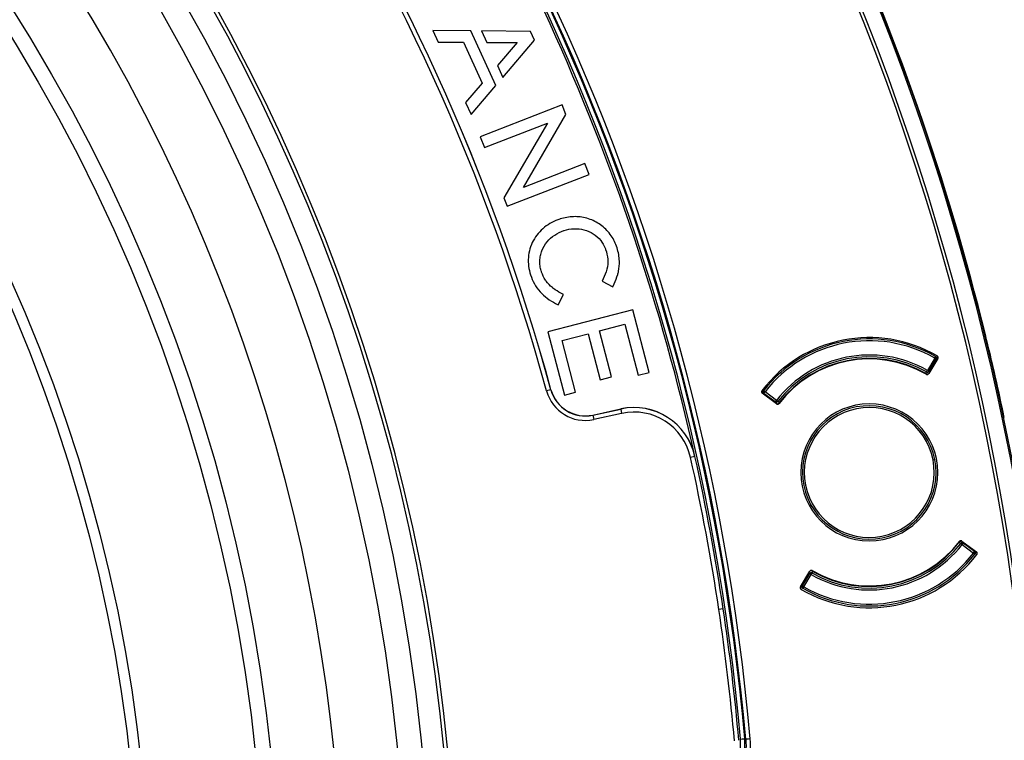
# Model space of a CAD drawing. Units: millimetres. Extents: x 69 to 1126, y 56 to 792.
# Drawn here: x 337 to 381, y 619 to 651 of the extents above; entities that cross this region are included whole.
import ezdxf

# ---------------------------------------------------------------- set-up
doc = ezdxf.new("R2010")
doc.units = ezdxf.units.MM
doc.header["$PDSIZE"] = -1
doc.layers.add('10', color=1, linetype='Continuous')
doc.styles.add('SLDTEXTSTYLE3', font='TXT', dxfattribs={"width": 0.7})
doc.dimstyles.new('SLDDIMSTYLE0', dxfattribs={"dimtxt": 12.733073, "dimasz": 12.733073, "dimexe": 0, "dimexo": 0.0625, "dimgap": 3.183268, "dimtad": 1, "dimdec": 1, "dimlfac": 1.25, "dimrnd": 1e-09, "dimzin": 12, "dimdsep": 46, "dimtxsty": 'SLDTEXTSTYLE3', "dimsah": 1, "dimcen": 0, "dimadec": 0, "dimazin": 3, "dimtfac": 1, "dimtdec": 1, "dimtofl": 0, "dimtmove": 0, "dimatfit": 3, "dimfxl": 1, "dimfrac": 2, "dimtolj": 1, "dimtzin": 12, "dimarcsym": 0})

# ---------------------------------------------------------------- blocks, each defined once
blk = doc.blocks.new('_D_2')
at = {"layer": '10', "color": 0, "lineweight": -2, "transparency": 16777216}
blk.add_line((465.875, 463.578), (371.083, 534.905), dxfattribs=at)
at = {"layer": '10', "color": 0, "transparency": 16777216}
blk.add_solid([(372.359, 536.601), (369.807, 533.209), (360.909, 542.561)], dxfattribs=at)
at = {"layer": 'Defpoints', "color": 0, "transparency": 16777216}
for p in [(181.217, 677.772), (360.909, 542.561)]:
    blk.add_point(p, dxfattribs=at)
at = {"layer": '10', "color": 0, "transparency": 16777216, "insert": (429.308, 503.044), "char_height": 12.73307, "attachment_point": 5, "rotation": 323.0399, "style": 'SLDTEXTSTYLE3'}
blk.add_mtext('\\A1;∅281.1 [∅11.07]', dxfattribs=at)

msp = doc.modelspace()

# ---------------------------------------------------------------- linework, layer by layer
at = {"color": 7, "linetype": 'Continuous', "lineweight": 25}
for p, q in [((355.417, 650.711), (355.657, 650.185)), ((357.119, 650.695), (355.417, 650.711)), ((358.24, 648.234), (357.119, 650.695)), ((359.802, 650.67), (357.604, 650.69)), ((357.604, 650.69), (357.839, 650.175)), ((359.982, 650.276), (359.802, 650.67)), ((355.657, 650.185), (356.792, 650.182)), ((356.792, 650.182), (357.632, 648.338)), ((357.839, 650.175), (359.21, 650.168)), ((359.21, 650.168), (358.314, 649.132)), ((358.555, 648.603), (359.982, 650.276)), ((358.314, 649.132), (358.555, 648.603)), ((357.632, 648.338), (356.889, 647.48)), ((357.136, 646.94), (358.24, 648.234)), ((356.889, 647.48), (357.136, 646.94)), ((361.225, 647.364), (357.545, 645.937)), ((361.389, 646.94), (361.225, 647.364)), ((359.486, 643.657), (361.389, 646.94)), ((357.736, 645.444), (360.561, 646.54)), ((360.561, 646.54), (358.613, 643.183)), ((357.545, 645.937), (357.736, 645.444)), ((362.247, 644.728), (359.486, 643.657)), ((362.438, 644.235), (362.247, 644.728)), ((358.759, 642.808), (362.438, 644.235)), ((358.613, 643.183), (358.759, 642.808)), ((361.134, 642.238), (361.124, 642.235)), ((361.303, 641.715), (361.313, 641.718)), ((363.073, 639.555), (363.017, 639.438)), ((363.017, 639.438), (363.506, 639.193)), ((363.506, 639.193), (363.562, 639.318)), ((361.054, 638.379), (361.283, 638.848)), ((361.283, 638.848), (361.17, 638.907)), ((360.934, 638.443), (361.054, 638.379)), ((364.408, 638.158), (360.589, 637.164)), ((365.141, 635.342), (364.408, 638.158)), ((360.589, 637.164), (361.329, 634.322)), ((361.224, 636.771), (362.4, 637.078)), ((362.4, 637.078), (362.937, 635.015)), ((362.899, 637.208), (364.045, 637.506)), ((363.436, 635.145), (362.899, 637.208)), ((364.045, 637.506), (364.642, 635.212)), ((361.828, 634.452), (361.224, 636.771)), ((380.242, 637.045), (380.243, 637.046)), ((377.967, 635.984), (377.642, 635.433)), ((378.106, 635.974), (377.695, 635.287)), ((377.711, 635.392), (378.036, 635.943)), ((377.967, 635.984), (378.007, 636.053)), ((378.036, 635.943), (377.967, 635.984)), ((378.054, 635.922), (378.031, 635.936)), ((378.055, 635.932), (378.036, 635.943)), ((378.055, 635.932), (378.054, 635.922)), ((378.086, 635.965), (378.084, 635.977)), ((364.642, 635.212), (365.141, 635.342)), ((377.562, 635.294), (377.602, 635.363)), ((377.602, 635.363), (377.642, 635.433)), ((377.642, 635.433), (377.711, 635.392)), ((377.745, 635.372), (377.711, 635.392)), ((362.937, 635.015), (363.436, 635.145)), ((360.719, 634.564), (360.526, 634.511)), ((360.723, 634.564), (360.719, 634.564)), ((361.329, 634.322), (361.828, 634.452)), ((370.28, 634.516), (370.343, 634.467)), ((370.343, 634.467), (370.295, 634.403)), ((370.855, 634.083), (370.343, 634.467)), ((370.861, 633.928), (370.219, 634.405)), ((370.238, 634.416), (370.24, 634.404)), ((370.295, 634.403), (370.282, 634.386)), ((370.286, 634.377), (370.282, 634.386)), ((370.302, 634.398), (370.286, 634.377)), ((370.295, 634.403), (370.807, 634.019)), ((370.782, 633.987), (370.807, 634.019)), ((370.807, 634.019), (370.855, 634.083)), ((370.855, 634.083), (370.918, 634.034)), ((370.981, 633.985), (370.918, 634.034)), ((362.599, 633.426), (363.857, 633.7)), ((362.6, 633.423), (363.858, 633.697)), ((363.857, 633.7), (363.858, 633.697)), ((363.858, 633.697), (363.9, 633.502)), ((362.599, 633.426), (362.6, 633.423)), ((362.6, 633.423), (362.643, 633.227)), ((363.9, 633.502), (362.643, 633.227)), ((381.093, 633.321), (381.093, 633.32)), ((367.191, 631.567), (366.996, 631.524)), ((367.195, 631.568), (367.191, 631.567)), ((377.89, 631.416), (377.969, 631.431)), ((379.071, 627.707), (379.135, 627.658)), ((379.198, 627.609), (379.135, 627.658)), ((379.191, 627.764), (379.848, 627.276)), ((379.246, 627.673), (379.198, 627.609)), ((379.198, 627.609), (379.709, 627.225)), ((379.27, 627.705), (379.246, 627.673)), ((379.758, 627.289), (379.246, 627.673)), ((379.709, 627.225), (379.758, 627.289)), ((379.773, 627.176), (379.709, 627.225)), ((379.75, 627.294), (379.766, 627.315)), ((379.758, 627.289), (379.771, 627.306)), ((379.766, 627.315), (379.771, 627.306)), ((379.815, 627.276), (379.812, 627.288)), ((371.938, 625.702), (372.358, 626.405)), ((372.342, 626.3), (372.017, 625.749)), ((372.085, 625.708), (372.411, 626.259)), ((372.307, 626.32), (372.342, 626.3)), ((372.411, 626.259), (372.342, 626.3)), ((372.451, 626.329), (372.411, 626.259)), ((372.49, 626.398), (372.451, 626.329)), ((371.966, 625.727), (371.968, 625.715)), ((371.997, 625.76), (371.998, 625.77)), ((371.997, 625.76), (372.017, 625.749)), ((371.998, 625.77), (372.021, 625.756)), ((372.017, 625.749), (372.085, 625.708)), ((372.026, 625.65), (372.035, 625.646)), ((372.085, 625.708), (372.046, 625.639)), ((368.453, 624.717), (368.266, 624.689))]:
    msp.add_line(p, q, dxfattribs=at)
for radius in [84.267, 83.164, 77.492, 76.8, 71.648, 71.168]:
    msp.add_circle((271.063, 610.166), radius, dxfattribs=at)
for centre, radius, start, end in [((271.063, 610.166), 112.388, 0, 180), ((271.063, 610.166), 112.326, 0, 180), ((271.063, 610.166), 111.607, 0, 180), ((271.063, 610.166), 111.469, 0, 180), ((271.063, 610.166), 98.997, 5.04276, 84.95724), ((271.063, 610.166), 98.797, 5.04276, 84.95724), ((271.063, 610.166), 98.562, 5.06572, 84.93428), ((271.063, 610.166), 98.753, 5.07117, 84.92883), ((271.063, 610.166), 85.412, 345.68845, 59.3736), ((271.063, 610.166), 85.252, 345.68845, 59.3736), ((271.063, 610.166), 98.485, 12.55088, 36.44912), ((271.063, 610.166), 92.716, 15.22261, 33.77739), ((271.063, 610.166), 92.916, 15.22261, 33.77739), ((271.063, 610.166), 92.92, 15.22261, 33.77739), ((271.063, 610.166), 80.332, 323.37744, 36.61729), ((271.063, 610.166), 112.44, 13.83069, 24.74074), ((375.026, 630.846), 6.062, 59.7799, 142.7201), ((375.026, 630.846), 6, 60.214, 142.286), ((375.026, 630.846), 5.92, 60.214, 142.286), ((271.063, 610.166), 112.439, 11.88358, 13.83069), ((271.063, 610.166), 112.44, 11.88359, 13.83069), ((375.026, 630.846), 5.28, 60.3078, 142.1922), ((375.026, 630.846), 5.2, 60.3078, 142.1922), ((375.026, 630.846), 5.102, 59.8847, 142.6153), ((375.026, 630.846), 5.12, 60.3078, 142.1922), ((377.967, 635.984), 0.08, 329.4397, 60.214), ((377.642, 635.433), 0.08, 240.3078, 329.4397), ((377.642, 635.433), 0.16, 240.3078, 287.7245), ((362.26, 634.983), 1.797, 195.2226, 282.3), ((362.26, 634.983), 1.597, 195.2226, 282.3), ((362.26, 634.983), 1.593, 195.2226, 282.3), ((375.026, 630.846), 6, 142.286, 142.6471), ((370.343, 634.467), 0.08, 142.286, 233.0603), ((370.855, 634.083), 0.08, 233.0603, 322.1922), ((370.855, 634.083), 0.16, 274.3461, 322.1922), ((364.455, 630.958), 2.807, 12.5509, 102.3), ((364.455, 630.958), 2.803, 12.5509, 102.3), ((364.455, 630.958), 2.603, 12.5509, 102.3), ((375.026, 630.846), 3.08, 90, 270), ((375.026, 630.846), 3, 11.25, 191.25), ((375.026, 630.846), 2.92, 11.25, 191.25), ((375.026, 630.846), 3.08, 270, 90), ((271.063, 610.166), 98.282, 8.49716, 12.55088), ((271.063, 610.166), 98.482, 8.49436, 12.55088), ((375.026, 630.846), 3, 191.25, 11.25), ((375.026, 630.846), 2.92, 191.25, 11.25), ((375.026, 630.846), 5.28, 240.3078, 322.1922), ((375.026, 630.846), 5.2, 240.3078, 322.1922), ((375.026, 630.846), 5.102, 239.8847, 322.6153), ((375.026, 630.846), 5.12, 240.3078, 322.1922), ((379.198, 627.609), 0.16, 94.3461, 142.1922), ((379.198, 627.609), 0.08, 53.0603, 142.1922), ((375.026, 630.846), 6.08, 239.7779, 322.7221), ((375.026, 630.846), 6, 240.214, 322.286), ((375.026, 630.846), 5.92, 240.214, 322.286), ((379.709, 627.225), 0.08, 322.286, 53.0603), ((375.026, 630.846), 6, 322.286, 322.6332), ((372.411, 626.259), 0.08, 60.3078, 149.4397), ((372.411, 626.259), 0.16, 60.3078, 107.7245), ((372.085, 625.708), 0.08, 149.4397, 240.214), ((375.026, 630.846), 6, 239.9309, 240.214), ((271.063, 610.166), 98.482, 5.03375, 8.49436), ((271.063, 610.166), 98.282, 5.03375, 8.49716), ((352.95, 601.436), 24.009, 46.4976, 46.6538)]:
    msp.add_arc(centre, radius, start, end, dxfattribs=at)
for points, knots in [([(361.124, 642.235), (360.998, 642.194), (360.877, 642.144), (360.645, 642.021), (360.535, 641.948), (360.328, 641.782), (360.235, 641.691), (360.067, 641.49), (359.992, 641.379), (359.868, 641.147), (359.818, 641.026), (359.744, 640.773), (359.72, 640.641), (359.69, 640.248), (359.724, 639.98), (359.805, 639.727)], [0, 0, 0, 0, 0.00046216, 0.00046216, 0.000924321, 0.000924321, 0.001386481, 0.001386481, 0.001848641, 0.001848641, 0.002310802, 0.002310802, 0.002772962, 0.002772962, 0.003697283, 0.003697283, 0.003697283, 0.003697283]), ([(363.562, 639.318), (363.625, 639.457), (363.7, 639.645), (363.749, 639.841), (363.79, 640.038), (363.808, 640.244), (363.794, 640.446), (363.777, 640.597), (363.759, 640.696), (363.71, 640.893), (363.68, 640.991), (363.606, 641.18), (363.519, 641.362), (363.405, 641.529), (363.212, 641.768), (363.062, 641.905), (362.807, 642.072), (362.716, 642.122), (362.532, 642.206), (362.437, 642.241), (362.241, 642.296), (362.14, 642.316), (361.938, 642.34), (361.837, 642.345), (361.533, 642.337), (361.329, 642.301), (361.134, 642.238)], [0, 0, 0, 0, 0.000534886, 0.000713181, 0.000713181, 0.001248066, 0.001426361, 0.001426361, 0.001782952, 0.001782952, 0.002139542, 0.002139542, 0.002496132, 0.002852723, 0.002852723, 0.003565903, 0.003565903, 0.003922494, 0.003922494, 0.004279084, 0.004279084, 0.004635674, 0.004635674, 0.004992265, 0.004992265, 0.005705445, 0.005705445, 0.005705445, 0.005705445]), ([(361.17, 638.907), (361.051, 638.97), (360.921, 639.049), (360.8, 639.142), (360.681, 639.237), (360.572, 639.349), (360.485, 639.474), (360.402, 639.602), (360.336, 639.743), (360.29, 639.889), (360.262, 639.981), (360.246, 640.055), (360.227, 640.208), (360.223, 640.286), (360.229, 640.439), (360.248, 640.591), (360.291, 640.739), (360.375, 640.954), (360.453, 641.088), (360.647, 641.327), (360.762, 641.43), (361.018, 641.602), (361.156, 641.667), (361.303, 641.715)], [0, 0, 0, 0, 0.000470834, 0.000538096, 0.000538096, 0.001008931, 0.001076193, 0.001076193, 0.001547027, 0.001614289, 0.001614289, 0.001883337, 0.001883337, 0.002152386, 0.002152386, 0.002421434, 0.002690482, 0.002690482, 0.003228579, 0.003228579, 0.003766675, 0.003766675, 0.004304771, 0.004304771, 0.004304771, 0.004304771]), ([(361.313, 641.718), (361.459, 641.765), (361.607, 641.793), (361.909, 641.807), (362.062, 641.792), (362.353, 641.718), (362.495, 641.656), (362.749, 641.494), (362.863, 641.389), (363.039, 641.167), (363.116, 641.033), (363.171, 640.892), (363.229, 640.732), (363.263, 640.581), (363.284, 640.28), (363.27, 640.128), (363.197, 639.832), (363.14, 639.692), (363.073, 639.555)], [0, 0, 0, 0, 0.000532766, 0.000532766, 0.001065533, 0.001065533, 0.001598299, 0.001598299, 0.002131066, 0.002131066, 0.002597236, 0.002663832, 0.002663832, 0.003196599, 0.003196599, 0.003729365, 0.003729365, 0.004262131, 0.004262131, 0.004262131, 0.004262131]), ([(359.805, 639.727), (359.851, 639.587), (359.908, 639.452), (360.049, 639.197), (360.135, 639.075), (360.33, 638.857), (360.439, 638.76), (360.676, 638.587), (360.804, 638.511), (360.934, 638.443)], [0, 0, 0, 0, 0.000514522, 0.000514522, 0.001029044, 0.001029044, 0.001543566, 0.001543566, 0.002058088, 0.002058088, 0.002058088, 0.002058088]), ([(378.046, 636.031), (378.039, 636.035), (378.027, 636.042), (378.02, 636.045), (378.017, 636.046)], [0, 0, 0, 0, 0.556387, 1, 1, 1, 1]), ([(378.061, 636.016), (378.055, 636.021), (378.044, 636.032), (378.032, 636.038), (378.026, 636.042)], [0, 0, 0, 0, 0.49216, 1, 1, 1, 1]), ([(378.046, 636.031), (378.051, 636.027), (378.061, 636.019), (378.069, 635.998), (378.07, 635.974), (378.064, 635.958), (378.061, 635.95)], [0, 0, 0, 0, 0.249959, 0.499908, 0.749652, 1, 1, 1, 1]), ([(378.049, 636.028), (378.049, 636.028), (378.048, 636.029), (378.046, 636.03), (378.046, 636.031)], [0, 0, 0, 0, 0.563645, 1, 1, 1, 1]), ([(378.047, 635.98), (378.047, 635.982), (378.047, 635.986), (378.047, 635.991), (378.047, 635.993), (378.047, 635.993), (378.048, 635.993), (378.049, 635.989), (378.053, 635.971), (378.057, 635.958), (378.061, 635.95)], [0, 0, 0, 0, 0.103677, 0.174218, 0.199038, 0.221599, 0.2447, 0.271007, 0.530791, 1, 1, 1, 1]), ([(378.049, 636.028), (378.053, 636.025), (378.062, 636.02), (378.072, 636.008), (378.08, 635.995), (378.082, 635.985), (378.083, 635.98)], [0, 0, 0, 0, 0.250042, 0.500011, 0.750005, 1, 1, 1, 1]), ([(378.054, 635.922), (378.059, 635.925), (378.07, 635.932), (378.081, 635.943), (378.087, 635.954), (378.087, 635.961), (378.086, 635.965)], [0, 0, 0, 0, 0.250097, 0.500026, 0.750011, 1, 1, 1, 1]), ([(378.084, 635.977), (378.084, 635.973), (378.085, 635.965), (378.079, 635.953), (378.07, 635.942), (378.06, 635.935), (378.055, 635.932)], [0, 0, 0, 0, 0.249991, 0.499978, 0.749918, 1, 1, 1, 1]), ([(378.061, 635.95), (378.06, 635.946), (378.058, 635.94), (378.056, 635.934), (378.055, 635.932)], [0, 0, 0, 0, 0.592089, 1, 1, 1, 1]), ([(378.061, 635.95), (378.064, 635.952), (378.072, 635.955), (378.079, 635.963), (378.084, 635.971), (378.084, 635.977), (378.083, 635.98)], [0, 0, 0, 0, 0.233674, 0.472858, 0.725249, 1, 1, 1, 1]), ([(378.106, 635.974), (378.11, 635.982), (378.114, 635.99), (378.115, 635.999), (378.117, 636.008), (378.118, 636.017), (378.116, 636.026), (378.115, 636.035), (378.112, 636.043), (378.108, 636.051), (378.104, 636.059), (378.099, 636.067), (378.092, 636.073), (378.088, 636.077), (378.083, 636.081), (378.077, 636.084)], [0, 0, 0, 0, 0.0000335586, 0.0000335586, 0.0000335586, 0.0000671211, 0.0000671211, 0.0000671211, 0.0001006308, 0.0001006308, 0.0001006308, 0.0001341164, 0.0001341164, 0.0001341164, 0.0001572034, 0.0001572034, 0.0001572034, 0.0001572034]), ([(378.084, 635.977), (378.084, 635.977), (378.084, 635.979), (378.083, 635.98), (378.083, 635.98)], [0, 0, 0, 0, 0.559157, 1, 1, 1, 1]), ([(377.586, 635.259), (377.594, 635.255), (377.602, 635.251), (377.611, 635.25), (377.62, 635.248), (377.629, 635.248), (377.638, 635.249), (377.647, 635.251), (377.656, 635.254), (377.664, 635.258), (377.671, 635.262), (377.679, 635.267), (377.685, 635.274), (377.689, 635.278), (377.692, 635.283), (377.695, 635.287)], [0, 0, 0, 0, 0.0000335562, 0.0000335562, 0.0000335562, 0.0000671161, 0.0000671161, 0.0000671161, 0.0001006256, 0.0001006256, 0.0001006256, 0.0001341138, 0.0001341138, 0.0001341138, 0.0001546598, 0.0001546598, 0.0001546598, 0.0001546598]), ([(370.203, 634.518), (370.198, 634.511), (370.193, 634.502), (370.191, 634.494), (370.188, 634.485), (370.186, 634.476), (370.187, 634.467), (370.187, 634.458), (370.189, 634.449), (370.192, 634.441), (370.195, 634.433), (370.2, 634.425), (370.205, 634.418), (370.209, 634.413), (370.214, 634.409), (370.219, 634.405)], [0, 0, 0, 0, 0.0000335586, 0.0000335586, 0.0000335586, 0.0000671211, 0.0000671211, 0.0000671211, 0.0001006308, 0.0001006308, 0.0001006308, 0.0001341164, 0.0001341164, 0.0001341164, 0.0001572034, 0.0001572034, 0.0001572034, 0.0001572034]), ([(370.237, 634.419), (370.236, 634.424), (370.235, 634.435), (370.237, 634.45), (370.242, 634.464), (370.248, 634.473), (370.25, 634.477)], [0, 0, 0, 0, 0.249995, 0.499989, 0.749958, 1, 1, 1, 1]), ([(370.27, 634.4), (370.264, 634.406), (370.252, 634.419), (370.243, 634.441), (370.243, 634.463), (370.249, 634.475), (370.253, 634.48)], [0, 0, 0, 0, 0.250348, 0.500092, 0.750041, 1, 1, 1, 1]), ([(370.266, 634.498), (370.262, 634.493), (370.254, 634.482), (370.248, 634.468), (370.244, 634.462)], [0, 0, 0, 0, 0.507872, 1, 1, 1, 1]), ([(370.253, 634.48), (370.252, 634.48), (370.251, 634.478), (370.251, 634.477), (370.25, 634.477)], [0, 0, 0, 0, 0.555844, 1, 1, 1, 1]), ([(370.273, 634.506), (370.27, 634.502), (370.264, 634.497), (370.256, 634.485), (370.253, 634.48)], [0, 0, 0, 0, 0.56324, 1, 1, 1, 1]), ([(370.27, 634.4), (370.269, 634.409), (370.269, 634.423), (370.265, 634.441), (370.265, 634.445), (370.266, 634.445), (370.266, 634.445), (370.267, 634.443), (370.268, 634.439), (370.27, 634.435), (370.271, 634.433)], [0, 0, 0, 0, 0.469206, 0.729055, 0.755383, 0.778493, 0.80105, 0.825851, 0.896422, 1, 1, 1, 1]), ([(370.237, 634.419), (370.238, 634.416), (370.24, 634.411), (370.248, 634.405), (370.258, 634.401), (370.266, 634.4), (370.27, 634.4)], [0, 0, 0, 0, 0.274704, 0.527156, 0.766549, 1, 1, 1, 1]), ([(370.237, 634.419), (370.237, 634.419), (370.237, 634.418), (370.238, 634.417), (370.238, 634.416)], [0, 0, 0, 0, 0.560838, 1, 1, 1, 1]), ([(370.238, 634.416), (370.239, 634.412), (370.242, 634.405), (370.251, 634.396), (370.264, 634.389), (370.276, 634.387), (370.282, 634.386)], [0, 0, 0, 0, 0.249875, 0.5, 0.750125, 1, 1, 1, 1]), ([(370.24, 634.404), (370.241, 634.401), (370.244, 634.394), (370.254, 634.386), (370.268, 634.38), (370.28, 634.378), (370.286, 634.377)], [0, 0, 0, 0, 0.250097, 0.500026, 0.750011, 1, 1, 1, 1]), ([(370.282, 634.386), (370.279, 634.388), (370.275, 634.393), (370.272, 634.398), (370.27, 634.4)], [0, 0, 0, 0, 0.527756, 1, 1, 1, 1]), ([(370.861, 633.928), (370.869, 633.923), (370.877, 633.919), (370.885, 633.916), (370.894, 633.913), (370.903, 633.912), (370.912, 633.912), (370.921, 633.913), (370.93, 633.915), (370.938, 633.918), (370.946, 633.921), (370.954, 633.926), (370.961, 633.932), (370.965, 633.935), (370.969, 633.939), (370.972, 633.944)], [0, 0, 0, 0, 0.0000335562, 0.0000335562, 0.0000335562, 0.0000671161, 0.0000671161, 0.0000671161, 0.0001006256, 0.0001006256, 0.0001006256, 0.0001341138, 0.0001341138, 0.0001341138, 0.0001546598, 0.0001546598, 0.0001546598, 0.0001546598]), ([(379.191, 627.764), (379.184, 627.769), (379.176, 627.773), (379.167, 627.776), (379.159, 627.779), (379.15, 627.78), (379.141, 627.78), (379.132, 627.779), (379.123, 627.778), (379.114, 627.774), (379.106, 627.771), (379.098, 627.766), (379.091, 627.76), (379.087, 627.757), (379.083, 627.753), (379.08, 627.748)], [0, 0, 0, 0, 0.0000335562, 0.0000335562, 0.0000335562, 0.0000671161, 0.0000671161, 0.0000671161, 0.0001006256, 0.0001006256, 0.0001006256, 0.0001341138, 0.0001341138, 0.0001341138, 0.0001546598, 0.0001546598, 0.0001546598, 0.0001546598]), ([(379.812, 627.288), (379.811, 627.291), (379.809, 627.298), (379.799, 627.306), (379.784, 627.312), (379.772, 627.314), (379.766, 627.315)], [0, 0, 0, 0, 0.250097, 0.500026, 0.750011, 1, 1, 1, 1]), ([(379.771, 627.306), (379.773, 627.304), (379.777, 627.299), (379.781, 627.294), (379.783, 627.292)], [0, 0, 0, 0, 0.527754, 1, 1, 1, 1]), ([(379.815, 627.276), (379.814, 627.28), (379.811, 627.287), (379.801, 627.296), (379.788, 627.303), (379.777, 627.305), (379.771, 627.306)], [0, 0, 0, 0, 0.249875, 0.5, 0.750125, 1, 1, 1, 1]), ([(379.78, 627.186), (379.783, 627.19), (379.788, 627.195), (379.796, 627.207), (379.8, 627.212)], [0, 0, 0, 0, 0.563245, 1, 1, 1, 1]), ([(379.783, 627.292), (379.783, 627.283), (379.784, 627.269), (379.787, 627.251), (379.787, 627.247), (379.787, 627.247), (379.787, 627.247), (379.786, 627.249), (379.784, 627.253), (379.783, 627.257), (379.782, 627.259)], [0, 0, 0, 0, 0.469006, 0.728808, 0.755135, 0.778269, 0.800792, 0.825438, 0.895216, 1, 1, 1, 1]), ([(379.8, 627.212), (379.803, 627.217), (379.81, 627.229), (379.809, 627.251), (379.8, 627.273), (379.789, 627.286), (379.783, 627.292)], [0, 0, 0, 0, 0.249959, 0.499908, 0.749652, 1, 1, 1, 1]), ([(379.815, 627.273), (379.814, 627.276), (379.812, 627.281), (379.805, 627.287), (379.795, 627.291), (379.787, 627.292), (379.783, 627.292)], [0, 0, 0, 0, 0.274747, 0.527143, 0.766331, 1, 1, 1, 1]), ([(379.786, 627.194), (379.791, 627.199), (379.798, 627.21), (379.805, 627.224), (379.808, 627.23)], [0, 0, 0, 0, 0.507885, 1, 1, 1, 1]), ([(379.8, 627.212), (379.801, 627.213), (379.802, 627.214), (379.802, 627.215), (379.802, 627.215)], [0, 0, 0, 0, 0.555591, 1, 1, 1, 1]), ([(379.802, 627.215), (379.805, 627.219), (379.811, 627.228), (379.815, 627.242), (379.817, 627.257), (379.816, 627.268), (379.815, 627.273)], [0, 0, 0, 0, 0.249995, 0.499989, 0.749958, 1, 1, 1, 1]), ([(379.815, 627.273), (379.815, 627.273), (379.815, 627.274), (379.815, 627.275), (379.815, 627.276)], [0, 0, 0, 0, 0.560838, 1, 1, 1, 1]), ([(379.864, 627.163), (379.87, 627.171), (379.874, 627.179), (379.877, 627.187), (379.879, 627.196), (379.881, 627.205), (379.88, 627.214), (379.88, 627.223), (379.879, 627.232), (379.875, 627.24), (379.872, 627.248), (379.868, 627.256), (379.862, 627.263), (379.858, 627.268), (379.853, 627.272), (379.848, 627.276)], [0, 0, 0, 0, 0.0000335586, 0.0000335586, 0.0000335586, 0.0000671211, 0.0000671211, 0.0000671211, 0.0001006308, 0.0001006308, 0.0001006308, 0.0001341164, 0.0001341164, 0.0001341164, 0.0001571998, 0.0001571998, 0.0001571998, 0.0001571998]), ([(372.466, 626.433), (372.459, 626.437), (372.45, 626.441), (372.441, 626.442), (372.433, 626.444), (372.423, 626.444), (372.414, 626.443), (372.406, 626.441), (372.397, 626.439), (372.389, 626.434), (372.381, 626.43), (372.374, 626.425), (372.368, 626.418), (372.364, 626.414), (372.361, 626.409), (372.358, 626.405)], [0, 0, 0, 0, 0.0000335562, 0.0000335562, 0.0000335562, 0.0000671161, 0.0000671161, 0.0000671161, 0.0001006256, 0.0001006256, 0.0001006256, 0.0001341138, 0.0001341138, 0.0001341138, 0.0001546598, 0.0001546598, 0.0001546598, 0.0001546598]), ([(371.938, 625.702), (371.933, 625.695), (371.93, 625.686), (371.928, 625.677), (371.926, 625.669), (371.926, 625.659), (371.927, 625.651), (371.928, 625.642), (371.931, 625.633), (371.935, 625.625), (371.939, 625.617), (371.945, 625.61), (371.951, 625.604), (371.956, 625.599), (371.961, 625.596), (371.966, 625.592)], [0, 0, 0, 0, 0.0000335586, 0.0000335586, 0.0000335586, 0.0000671211, 0.0000671211, 0.0000671211, 0.0001006308, 0.0001006308, 0.0001006308, 0.0001341164, 0.0001341164, 0.0001341164, 0.0001571998, 0.0001571998, 0.0001571998, 0.0001571998]), ([(371.998, 625.77), (371.993, 625.767), (371.983, 625.76), (371.972, 625.749), (371.966, 625.738), (371.966, 625.731), (371.966, 625.727)], [0, 0, 0, 0, 0.250097, 0.500026, 0.750011, 1, 1, 1, 1]), ([(371.968, 625.715), (371.968, 625.719), (371.968, 625.727), (371.973, 625.739), (371.983, 625.75), (371.992, 625.757), (371.997, 625.76)], [0, 0, 0, 0, 0.249991, 0.499978, 0.749918, 1, 1, 1, 1]), ([(371.968, 625.715), (371.969, 625.715), (371.969, 625.714), (371.969, 625.712), (371.969, 625.712)], [0, 0, 0, 0, 0.559157, 1, 1, 1, 1]), ([(371.992, 625.742), (371.988, 625.741), (371.981, 625.737), (371.974, 625.729), (371.969, 625.721), (371.969, 625.715), (371.969, 625.712)], [0, 0, 0, 0, 0.233669, 0.472857, 0.725253, 1, 1, 1, 1]), ([(371.969, 625.712), (371.97, 625.707), (371.973, 625.697), (371.981, 625.684), (371.991, 625.672), (371.999, 625.667), (372.004, 625.664)], [0, 0, 0, 0, 0.250042, 0.500011, 0.750005, 1, 1, 1, 1]), ([(371.992, 625.742), (371.989, 625.734), (371.983, 625.718), (371.983, 625.694), (371.991, 625.673), (372.002, 625.665), (372.007, 625.661)], [0, 0, 0, 0, 0.249959, 0.499908, 0.749652, 1, 1, 1, 1]), ([(371.992, 625.742), (371.993, 625.746), (371.994, 625.752), (371.996, 625.758), (371.997, 625.76)], [0, 0, 0, 0, 0.592089, 1, 1, 1, 1]), ([(372.006, 625.713), (372.005, 625.71), (372.005, 625.706), (372.006, 625.701), (372.005, 625.699), (372.005, 625.699), (372.005, 625.699), (372.003, 625.703), (372, 625.721), (371.995, 625.734), (371.992, 625.742)], [0, 0, 0, 0, 0.104879, 0.174621, 0.199287, 0.221816, 0.244938, 0.271239, 0.530949, 1, 1, 1, 1]), ([(371.992, 625.676), (371.997, 625.671), (372.009, 625.66), (372.02, 625.654), (372.026, 625.65)], [0, 0, 0, 0, 0.492171, 1, 1, 1, 1]), ([(372.004, 625.664), (372.004, 625.664), (372.004, 625.663), (372.006, 625.662), (372.007, 625.661)], [0, 0, 0, 0, 0.563647, 1, 1, 1, 1]), ([(372.007, 625.661), (372.014, 625.657), (372.021, 625.653), (372.026, 625.65), (372.026, 625.65)], [0, 0, 0, 0, 0.931411, 1, 1, 1, 1]), ([(366.25, 615.413), (366.36, 615.414), (366.472, 615.42), (366.691, 615.444), (366.799, 615.461), (367.121, 615.531), (367.334, 615.6), (367.737, 615.778), (367.928, 615.887), (368.288, 616.143), (368.455, 616.292), (368.751, 616.616), (368.882, 616.793), (369.109, 617.175), (369.2, 617.375), (369.342, 617.791), (369.392, 618.009), (369.445, 618.45), (369.449, 618.673), (369.43, 618.895)], [0, 0, 0, 0, 0.0625, 0.0625, 0.125, 0.125, 0.25, 0.25, 0.375, 0.375, 0.5, 0.5, 0.625, 0.625, 0.75, 0.75, 0.875, 0.875, 1, 1, 1, 1]), ([(366.256, 615.605), (366.565, 615.633), (367.184, 615.69), (368.023, 616.128), (368.648, 616.735), (369.041, 617.431), (369.253, 618.138), (369.244, 618.626), (369.24, 618.869)], [0, 0, 0, 0, 0.18655, 0.373091, 0.55964, 0.706425, 0.853207, 1, 1, 1, 1]), ([(366.279, 615.17), (366.817, 615.168), (367.892, 615.426), (369.365, 616.686), (369.747, 618.064), (369.676, 618.868)], [0, 0, 0, 0, 0.285714, 0.571429, 1, 1, 1, 1]), ([(369.477, 618.851), (369.544, 618.094), (369.185, 616.797), (367.798, 615.61), (366.786, 615.368), (366.28, 615.37)], [0, 0, 0, 0, 0.428571, 0.714286, 1, 1, 1, 1]), ([(369.43, 618.894), (369.43, 618.888), (369.43, 618.887), (369.429, 618.883), (369.428, 618.882), (369.425, 618.878), (369.421, 618.876), (369.406, 618.87), (369.392, 618.867), (369.337, 618.857), (369.286, 618.85), (369.234, 618.844)], [0, 0, 0, 0, 0.0625, 0.0625, 0.125, 0.125, 0.25, 0.25, 0.5, 0.5, 1, 1, 1, 1])]:
    msp.add_open_spline(points, degree=3, knots=knots, dxfattribs=at)
for points in [[(368.453, 624.717), (368.46, 624.715), (368.464, 624.714), (368.464, 624.713)], [(369.676, 618.868), (369.625, 618.864), (369.522, 618.855), (369.478, 618.851), (369.477, 618.851)]]:
    msp.add_open_spline(points, degree=3, dxfattribs=at)

# ---------------------------------------------------------------- dimensions: what is measured, and where the dimension line sits
at = {"layer": '10'}
dim = msp.add_diameter_dim_2p(p1=(181.217, 677.772), p2=(360.909, 542.561), dimstyle='SLDDIMSTYLE0', dxfattribs=at)
dim.commit()
dim.dimension.update_dxf_attribs({"geometry": '_D_2', "text_midpoint": (423.566, 495.414)})

doc.saveas('drawing.dxf')
